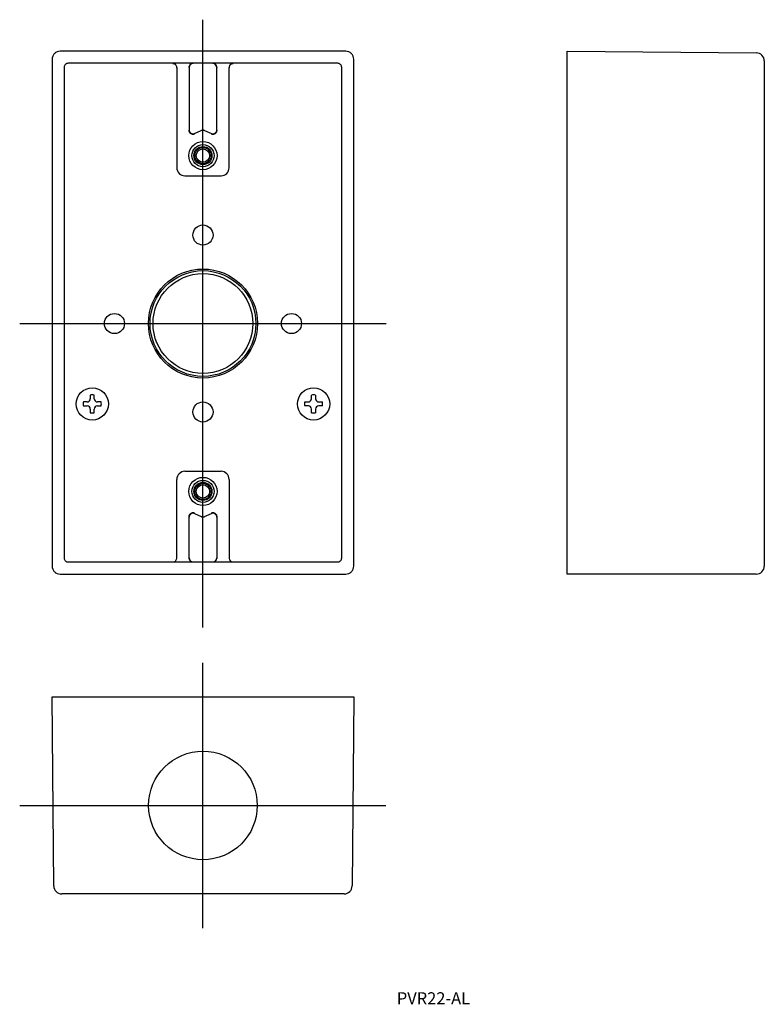
# Model space of a CAD drawing. Extents: x 554 to 740, y -57 to 188.
import ezdxf

# ---------------------------------------------------------------- set-up
doc = ezdxf.new("R2010")
doc.units = 0
doc.linetypes.add('CENTER', pattern=[0])
doc.layers.get('0').update_dxf_attribs({"linetype": 'CONTINUOUS'})
doc.layers.add('1', color=7, linetype='CONTINUOUS')

msp = doc.modelspace()

# ---------------------------------------------------------------- linework, layer by layer
at = {"color": 1, "linetype": 'CENTER'}
for p, q in [((600, 36.75), (600, 187.85)), ((554.45, 112.3), (645.55, 112.3)), ((600, -38.04), (600, 27.96)), ((554.5, -7.54), (645.5, -7.54))]:
    msp.add_line(p, q, dxfattribs=at)
at = {"layer": '1', "color": 7, "linetype": 'CONTINUOUS'}
for p, q in [((635.5, 180), (564.5, 180)), ((690.54, 50), (690.54, 180)), ((690.54, 180), (737.56, 179.59)), ((562.5, 178), (562.5, 52)), ((633.5, 177), (566.5, 177)), ((637.5, 52), (637.5, 178)), ((739.54, 177.59), (739.54, 52)), ((565.5, 176), (565.5, 54)), ((593.5, 176), (593.5, 151.05)), ((596.56, 176), (596.56, 160.39)), ((603.44, 160.39), (603.44, 176)), ((606.5, 151.05), (606.5, 176)), ((634.5, 54), (634.5, 176)), ((597.9, 159.53), (599.58, 160.32)), ((600.42, 160.32), (602.1, 159.53)), ((595.5, 149.05), (604.5, 149.05)), ((572, 94.49), (572, 93.6)), ((573, 93.6), (573, 94.49)), ((627, 93.6), (627, 94.49)), ((628, 94.49), (628, 93.6)), ((571.2, 92.8), (570.31, 92.8)), ((570.31, 91.8), (571.2, 91.8)), ((572, 91), (572, 90.11)), ((573, 90.11), (573, 91)), ((574.69, 92.8), (573.8, 92.8)), ((573.8, 91.8), (574.69, 91.8)), ((625.31, 92.8), (626.2, 92.8)), ((626.2, 91.8), (625.31, 91.8)), ((627, 90.11), (627, 91)), ((628, 91), (628, 90.11)), ((628.8, 92.8), (629.69, 92.8)), ((629.69, 91.8), (628.8, 91.8)), ((593.5, 54), (593.5, 73.55)), ((595.5, 75.55), (604.5, 75.55)), ((606.5, 73.55), (606.5, 54)), ((596.56, 54), (596.56, 64.21)), ((597.9, 65.07), (599.58, 64.28)), ((600.42, 64.28), (602.1, 65.07)), ((603.44, 64.21), (603.44, 54)), ((566.5, 53), (633.5, 53)), ((564.5, 50), (635.5, 50)), ((737.54, 50), (690.54, 50)), ((562.5, 19.46), (637.5, 19.46)), ((562.91, -27.56), (562.5, 19.46)), ((637.5, 19.46), (637.09, -27.56)), ((635.09, -29.54), (564.91, -29.54))]:
    msp.add_line(p, q, dxfattribs=at)
for centre, radius in [((600, 154.05), 3.5), ((600, 154.05), 2.75), ((600, 154.05), 2.25), ((600, 154.05), 1.65), ((600, 134.3), 2.5), ((600, 112.3), 13.55), ((600, 112.3), 13.15), ((600, 112.3), 12.4), ((578, 112.3), 2.5), ((622, 112.3), 2.5), ((572.5, 92.3), 4), ((627.5, 92.3), 4), ((600, 90.3), 2.5), ((600, 70.55), 3.5), ((600, 70.55), 2.75), ((600, 70.55), 2.25), ((600, 70.55), 1.65), ((600, -7.54), 13.5)]:
    msp.add_circle(centre, radius, dxfattribs=at)
at = {"layer": '1', "color": 253, "linetype": 'CONTINUOUS'}
for centre in [(600, 154.05), (600, 70.55)]:
    msp.add_circle(centre, 2, dxfattribs=at)
at = {"layer": '1', "color": 7, "linetype": 'CONTINUOUS'}
for centre, radius, start, end in [((564.5, 178), 2, 157.5026, 179.9987), ((564.5, 178), 2, 135, 157.5026), ((564.5, 178), 2, 112.4974, 135), ((564.5, 178), 2, 90.0013, 112.4974), ((635.5, 178), 2, 67.5026, 89.9987), ((635.5, 178), 2, 45, 67.5026), ((635.5, 178), 2, 22.4974, 45), ((635.5, 178), 2, 0.0013, 22.4974), ((737.54, 177.59), 2, 0, 89.5), ((566.5, 176), 1, 157.5026, 179.9987), ((566.5, 176), 1, 135, 157.5026), ((566.5, 176), 1, 112.4974, 135), ((566.5, 176), 1, 90.0013, 112.4974), ((592.5, 176), 1, 7.9255, 89.7392), ((592.51, 175.92), 0.99, 359.8981, 90.6062), ((597.5, 176), 1, 90.3315, 172.2563), ((597.56, 175.94), 1.01, 90.8685, 179.6314), ((602.44, 175.94), 1.01, 0.3686, 89.1315), ((602.5, 176), 1, 7.7375, 89.6748), ((607.49, 175.92), 0.99, 89.3935, 180.1022), ((607.5, 176), 1, 90.2608, 172.0745), ((633.5, 176), 1, 67.5026, 89.9987), ((633.5, 176), 1, 45, 67.5026), ((633.5, 176), 1, 22.4974, 45), ((633.5, 176), 1, 0.0013, 22.4974), ((592.5, 176), 1, 0, 7.9532), ((597.5, 176), 1, 172.0499, 179.9987), ((597.56, 175.94), 1, 179.5031, 179.9987), ((602.44, 175.94), 1, 0.0013, 0.4969), ((602.5, 176), 1, 0.0013, 7.9501), ((607.5, 176), 1, 172.0468, 180), ((597.5, 160.39), 1, 180.0006, 192.4984), ((597.5, 160.39), 1, 192.4984, 214.9954), ((597.56, 160.48), 1, 180.0006, 192.4984), ((597.56, 160.48), 1, 192.4984, 214.9954), ((597.5, 160.39), 1, 214.9954, 237.5), ((597.56, 160.48), 1, 214.9954, 237.5), ((597.5, 160.39), 1, 237.5, 260.0046), ((597.56, 160.48), 1, 237.5, 260.0046), ((597.5, 160.39), 1, 260.0046, 282.5016), ((597.56, 160.48), 1, 260.0046, 282.5016), ((597.5, 160.39), 1, 282.5016, 294.9994), ((597.56, 160.48), 1, 282.5016, 294.9994), ((600, 159.41), 1, 112.5016, 115.0003), ((600, 159.35), 1, 112.5016, 115.0003), ((600, 159.41), 1, 90, 112.5016), ((600, 159.35), 1, 90, 112.5016), ((600, 159.41), 1, 67.4984, 90), ((600, 159.35), 1, 67.4984, 90), ((600, 159.41), 1, 64.9997, 67.4984), ((600, 159.35), 1, 64.9997, 67.4984), ((602.44, 160.48), 1, 245.0006, 257.4984), ((602.5, 160.39), 1, 245.0006, 257.4984), ((602.44, 160.48), 1, 257.4984, 279.9954), ((602.5, 160.39), 1, 257.4984, 279.9954), ((602.44, 160.48), 1, 279.9954, 302.5), ((602.5, 160.39), 1, 279.9954, 302.5), ((602.44, 160.48), 1, 302.5, 325.0046), ((602.5, 160.39), 1, 302.5, 325.0046), ((602.44, 160.48), 1, 325.0046, 347.5016), ((602.5, 160.39), 1, 325.0046, 347.5016), ((602.44, 160.48), 1, 347.5016, 359.9994), ((602.5, 160.39), 1, 347.5016, 359.9994), ((595.5, 151.05), 2, 180, 270), ((604.5, 151.05), 2, 270, 0), ((571.2, 93.6), 0.8, 270, 0), ((572.5, 92.3), 2.25, 77.1604, 102.8396), ((573.8, 93.6), 0.8, 180, 270), ((626.2, 93.6), 0.8, 270, 0), ((627.5, 92.3), 2.25, 77.1604, 102.8396), ((628.8, 93.6), 0.8, 180, 270), ((572.5, 92.3), 2.25, 167.1604, 192.8396), ((571.2, 91), 0.8, 0, 90), ((573.8, 91), 0.8, 90, 180), ((572.5, 92.3), 2.25, 347.1604, 12.8396), ((627.5, 92.3), 2.25, 167.1604, 192.8396), ((626.2, 91), 0.8, 0, 90), ((628.8, 91), 0.8, 90, 180), ((627.5, 92.3), 2.25, 347.1604, 12.8396), ((572.5, 92.3), 2.25, 257.1604, 282.8396), ((627.5, 92.3), 2.25, 257.1604, 282.8396), ((595.5, 73.55), 2, 90, 180), ((604.5, 73.55), 2, 0, 90), ((597.5, 64.21), 1, 167.5016, 179.9994), ((597.5, 64.21), 1, 145.0046, 167.5016), ((597.56, 64.12), 1, 167.5016, 179.9994), ((597.56, 64.12), 1, 145.0046, 167.5016), ((597.5, 64.21), 1, 122.5, 145.0046), ((597.56, 64.12), 1, 122.5, 145.0046), ((597.5, 64.21), 1, 99.9954, 122.5), ((597.56, 64.12), 1, 99.9954, 122.5), ((597.5, 64.21), 1, 77.4984, 99.9954), ((597.56, 64.12), 1, 77.4984, 99.9954), ((597.5, 64.21), 1, 65.0006, 77.4984), ((597.56, 64.12), 1, 65.0006, 77.4984), ((600, 65.25), 1, 244.9997, 247.4984), ((600, 65.19), 1, 244.9997, 247.4984), ((600, 65.25), 1, 247.4984, 270), ((600, 65.19), 1, 247.4984, 270), ((600, 65.25), 1, 270, 292.5016), ((600, 65.19), 1, 270, 292.5016), ((600, 65.25), 1, 292.5016, 295.0003), ((600, 65.19), 1, 292.5016, 295.0003), ((602.44, 64.12), 1, 102.5016, 114.9994), ((602.5, 64.21), 1, 102.5016, 114.9994), ((602.44, 64.12), 1, 80.0046, 102.5016), ((602.5, 64.21), 1, 80.0046, 102.5016), ((602.44, 64.12), 1, 57.5, 80.0046), ((602.5, 64.21), 1, 57.5, 80.0046), ((602.44, 64.12), 1, 34.9954, 57.5), ((602.5, 64.21), 1, 34.9954, 57.5), ((602.44, 64.12), 1, 12.4984, 34.9954), ((602.5, 64.21), 1, 12.4984, 34.9954), ((602.44, 64.12), 1, 0.0006, 12.4984), ((602.5, 64.21), 1, 0.0006, 12.4984), ((566.5, 54), 1, 180, 202.5013), ((592.5, 54), 1, 269.9954, 352.3053), ((592.5, 54), 1, 352.3007, 0), ((597.5, 54), 1, 180, 187.6997), ((597.5, 54), 0.996, 187.5112, 269.9397), ((597.55, 54), 0.996, 179.7684, 269.7316), ((602.45, 54), 0.996, 270.2684, 0.2316), ((602.5, 54), 0.996, 270.0573, 352.4919), ((602.5, 54), 1, 352.3003, 0), ((607.5, 54), 1, 180, 187.6993), ((607.5, 54), 1, 187.6979, 270.0014), ((633.5, 54), 1, 337.4987, 0), ((564.5, 52), 2, 180, 202.5013), ((566.5, 54), 1, 202.5013, 225.0005), ((566.5, 54), 1, 225.0005, 247.5013), ((566.5, 54), 1, 247.5013, 270), ((633.5, 54), 1, 270, 292.4987), ((633.5, 54), 1, 292.4987, 314.9995), ((633.5, 54), 1, 314.9995, 337.4987), ((635.5, 52), 2, 337.4987, 0), ((737.54, 52), 2, 270, 0), ((564.5, 52), 2, 202.5013, 225.0005), ((564.5, 52), 2, 225.0005, 247.5013), ((564.5, 52), 2, 247.5013, 270), ((635.5, 52), 2, 270, 292.4987), ((635.5, 52), 2, 292.4987, 314.9995), ((635.5, 52), 2, 314.9995, 337.4987), ((564.91, -27.54), 2, 180.5, 270), ((635.09, -27.54), 2, 270, 359.5)]:
    msp.add_arc(centre, radius, start, end, dxfattribs=at)

# ---------------------------------------------------------------- texts
at = {"layer": '1', "color": 7, "insert": (648.19, -53.99), "char_height": 3, "attachment_point": 1}
msp.add_mtext('{\\fＭＳ ゴシック;PVR22-AL}', dxfattribs=at)

doc.saveas('drawing.dxf')
